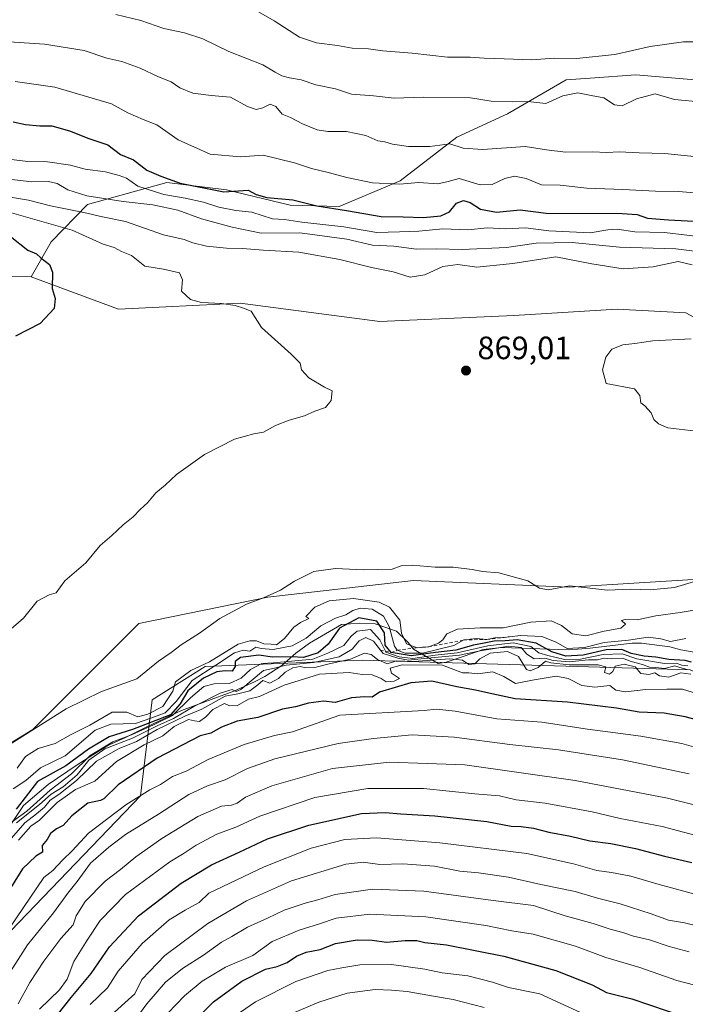
# Model space of a CAD drawing. Units: metres. Extents: x 655257 to 658732, y 4727860 to 4730253.
# Drawn here: x 655670 to 655877, y 4729069 to 4729374 of the extents above; entities that cross this region are included whole.
import ezdxf

# ---------------------------------------------------------------- set-up
doc = ezdxf.new("R2010")
doc.units = ezdxf.units.M
doc.header["$MEASUREMENT"] = 0
doc.linetypes.add('DGN Style 2', pattern=[1.648017, 0.98881, -0.659207])
for name, color, linetype, lineweight in [('Arbolado forestal CxS', 92, 'Continuous', 0), ('Curva de nivel maestra', 30, 'Continuous', 30), ('Curva de nivel normal', 30, 'Continuous', 0), ('Escarpado lineal', 30, 'DGN Style 2', 0), ('Espacio natural protegido', 121, 'Continuous', 13), ('Espacio natural protegido CxS', 121, 'Continuous', 0), ('Matorral CxS', 135, 'Continuous', 0), ('Punto de cota en terreno', 7, 'Continuous', 0), ('Rótulo de punto de cota en terreno', 7, 'Continuous', 0)]:
    doc.layers.add(name, color=color, linetype=linetype, lineweight=lineweight)
doc.styles.add('Style-Arial', font='txt')

# ---------------------------------------------------------------- blocks, each defined once
blk = doc.blocks.new('*U4')
at = {"layer": 'Matorral CxS', "color": 135, "linetype": 'Continuous', "lineweight": 0}
blk.add_polyline3d([(655908.5293, 4729388.2927, 822.0606), (655893.4229, 4729373.1799, 827.254), (655879.8737, 4729355.5483, 832.1863), (655861.4285, 4729357.1557, 831.2342), (655847.2787, 4729356.0943, 831.1851), (655839.8603, 4729355.5379, 831.4931), (655821.6089, 4729345.0831, 834.9693), (655805.8457, 4729337.8435, 837.8692), (655788.2805, 4729324.2247, 843.1793), (655769.3533, 4729316.2991, 848.5867), (655754.1041, 4729316.6873, 849.7505), (655734.3391, 4729321.4493, 847.9399), (655715.8839, 4729323.6925, 849.3972), (655691.2227, 4729316.9437, 860.7541), (655679.9765, 4729305.3321, 871.9285), (655673.7993, 4729294.4373, 875.3735), (655635.0459, 4729295.0827, 878.6422)], dxfattribs=at)
blk = doc.blocks.new('5PATER')
at = {"layer": 'Punto de cota en terreno', "linetype": 'Continuous', "lineweight": 0}
h = blk.add_hatch(color=51, dxfattribs=at)
edge = h.paths.add_edge_path()
edge.add_ellipse((0, 0), major_axis=(-0.11, -0.111), ratio=0.999422, start_angle=0, end_angle=360)

msp = doc.modelspace()

# ---------------------------------------------------------------- linework, layer by layer
at = {"layer": 'Arbolado forestal CxS', "color": 92, "linetype": 'Continuous', "lineweight": 0}
for points in [[(655908.5293, 4729388.2927, 822.0606), (655893.4229, 4729373.1799, 827.254), (655879.8737, 4729355.5483, 832.1863), (655861.4285, 4729357.1557, 831.2342), (655847.2787, 4729356.0943, 831.1851), (655839.8603, 4729355.5379, 831.4931), (655821.6089, 4729345.0831, 834.9693), (655805.8457, 4729337.8435, 837.8692), (655788.2805, 4729324.2247, 843.1793), (655769.3533, 4729316.2991, 848.5867), (655754.1041, 4729316.6873, 849.7505), (655734.3391, 4729321.4493, 847.9399), (655715.8839, 4729323.6925, 849.3972), (655691.2227, 4729316.9437, 860.7541), (655679.9765, 4729305.3321, 871.9285), (655673.7993, 4729294.4373, 875.3735)], [(655876.9863, 4729283.2735, 868.7851), (655855.6581, 4729284.3967, 868.232), (655823.5589, 4729282.5081, 868.5132), (655782.0197, 4729280.6195, 868.0012), (655770.8831, 4729282.0727, 868.3024), (655738.5915, 4729286.2867, 869.1906), (655700.8281, 4729284.3981, 872.5497), (655673.7993, 4729294.4373, 875.3735), (655679.9765, 4729305.3321, 871.9285), (655691.2227, 4729316.9437, 860.7541), (655715.8839, 4729323.6925, 849.3972), (655734.3391, 4729321.4493, 847.9399), (655754.1041, 4729316.6873, 849.7505), (655769.3533, 4729316.2991, 848.5867), (655788.2805, 4729324.2247, 843.1793), (655805.8457, 4729337.8435, 837.8692), (655821.6089, 4729345.0831, 834.9693), (655839.8603, 4729355.5379, 831.4931), (655847.2787, 4729356.0943, 831.1851), (655861.4285, 4729357.1557, 831.2342), (655879.8737, 4729355.5483, 832.1863)], [(655673.7993, 4729294.4373, 875.3735), (655635.0459, 4729295.0827, 878.6422), (655588.6937, 4729294.3351, 882.5933), (655527.8391, 4729290.7109, 882.6168), (655498.0361, 4729290.7109, 881.6979), (655474.3989, 4729293.7961, 881.0212), (655458.9839, 4729299.9653, 880.3319), (655444.5959, 4729304.0771, 879.2645), (655431.2359, 4729304.0775, 878.6984), (655417.6871, 4729299.4303, 878.2039), (655413.2505, 4729297.9085, 877.9658), (655397.8343, 4729285.5709, 877.5411), (655393.5419, 4729265.1525, 875.5873)], [(655635.0459, 4729295.0827, 878.6422), (655673.7993, 4729294.4373, 875.3735), (655700.8281, 4729284.3981, 872.5497), (655738.5915, 4729286.2867, 869.1906), (655770.8831, 4729282.0727, 868.3024), (655782.0197, 4729280.6195, 868.0012), (655823.5589, 4729282.5081, 868.5132), (655855.6581, 4729284.3967, 868.232), (655876.9863, 4729283.2735, 868.7851), (655896.6991, 4729272.5735, 870.2624), (655924.0813, 4729271.6293, 871.007), (655963.7395, 4729264.0751, 872.3038), (655971.2919, 4729234.8045, 872.6299), (655953.3517, 4729222.5297, 870.9714), (655918.4153, 4729208.3673, 867.773), (655902.7039, 4729201.9843, 865.7114), (655840.7715, 4729198.1733, 864.9386), (655792.4701, 4729200.2295, 864.3489), (655747.2509, 4729195.0891, 865.0194), (655707.1703, 4729186.8645, 867.5655), (655674.2835, 4729153.9635, 865.2928), (655664.0063, 4729147.7945, 865.6556)], [(655673.7993, 4729294.4373, 875.3735), (655700.8281, 4729284.3981, 872.5497), (655738.5915, 4729286.2867, 869.1906), (655770.8831, 4729282.0727, 868.3024), (655782.0197, 4729280.6195, 868.0012), (655823.5589, 4729282.5081, 868.5132), (655855.6581, 4729284.3967, 868.232), (655876.9863, 4729283.2735, 868.7851)], [(655673.7993, 4729294.4373, 875.3735), (655700.8281, 4729284.3981, 872.5497), (655738.5915, 4729286.2867, 869.1906), (655770.8831, 4729282.0727, 868.3024), (655782.0197, 4729280.6195, 868.0012), (655823.5589, 4729282.5081, 868.5132), (655855.6581, 4729284.3967, 868.232), (655876.9863, 4729283.2735, 868.7851)], [(655664.0063, 4729147.7945, 865.6556), (655674.2835, 4729153.9635, 865.2928), (655707.1703, 4729186.8645, 867.5655), (655747.2509, 4729195.0891, 865.0194), (655792.4701, 4729200.2295, 864.3489), (655840.7715, 4729198.1733, 864.9386), (655902.7039, 4729201.9843, 865.7114), (655907.5719, 4729202.2845, 866.0578), (655931.5847, 4729182.1925, 861.3673), (655957.2853, 4729201.2099, 868.4643), (655971.1639, 4729202.7117, 869.5649), (656043.2269, 4729210.5091, 874.3747), (656080.2241, 4729201.2559, 873.3907), (656132.6375, 4729210.5081, 883.2934), (656189.1607, 4729197.1419, 886.8593), (656243.6279, 4729189.9445, 892.3441), (656296.0407, 4729169.3803, 901.666), (656358.7301, 4729175.5485, 914.6355), (656378.2563, 4729175.5483, 917.7225), (656390.5899, 4729203.3087, 921.3085), (656404.3191, 4729207.1455, 920.4729), (656420.6765, 4729216.9353, 923.0569)], [(655477.0755, 4729164.8911, 868.9941), (655522.1831, 4729131.3451, 866.9496), (655546.8479, 4729109.7531, 865.4385), (655583.8451, 4729108.7249, 866.9437), (655578.7057, 4729089.1901, 862.0982), (655609.5369, 4729089.1899, 864.3119), (655621.8703, 4729101.5275, 866.129), (655642.4239, 4729132.3719, 867.7626), (655664.0063, 4729147.7945, 865.6556), (655674.2835, 4729153.9635, 865.2928), (655707.1703, 4729186.8645, 867.5655), (655747.2509, 4729195.0891, 865.0194), (655792.4701, 4729200.2295, 864.3489), (655840.7715, 4729198.1733, 864.9386), (655902.7039, 4729201.9843, 865.7114)], [(655477.0755, 4729164.8911, 868.9941), (655522.1831, 4729131.3451, 866.9496), (655546.8479, 4729109.7531, 865.4385), (655583.8451, 4729108.7249, 866.9437), (655578.7057, 4729089.1901, 862.0982), (655609.5369, 4729089.1899, 864.3119), (655621.8703, 4729101.5275, 866.129), (655642.4239, 4729132.3719, 867.7626), (655664.0063, 4729147.7945, 865.6556), (655674.2835, 4729153.9635, 865.2928), (655707.1703, 4729186.8645, 867.5655), (655747.2509, 4729195.0891, 865.0194), (655792.4701, 4729200.2295, 864.3489), (655840.7715, 4729198.1733, 864.9386), (655902.7039, 4729201.9843, 865.7114)], [(655652.1859, 4729075.8235, 822.9473), (655707.6823, 4729133.4005, 820.6822), (655711.2809, 4729163.2157, 863.1672), (655727.7243, 4729173.4977, 859.8663), (655776.5397, 4729175.5541, 834.9169), (655878.2811, 4729172.4693, 842.3607), (655915.2781, 4729156.0181, 829.6099), (655951.7953, 4729153.6487, 829.1958), (655956.2965, 4729161.7545, 834.5447), (655977.0049, 4729174.3641, 847.1323), (656075.5997, 4729185.8331, 847.2923), (656106.4309, 4729186.8607, 847.6915), (656160.3841, 4729187.8883, 855.9194), (656191.7303, 4729181.7191, 854.9101), (656240.3715, 4729172.7507, 863.3084), (656269.7925, 4729159.8897, 868.2336), (656283.2385, 4729153.1205, 869.3953), (656291.5643, 4729148.8095, 869.6456), (656327.1125, 4729150.0173, 864.9486), (656369.5529, 4729157.0527, 866.0424), (656391.7363, 4729159.9503, 867.5899), (656429.6417, 4729168.3509, 875.7237)], [(656429.6417, 4729168.3509, 875.7237), (656391.7363, 4729159.9503, 867.5899), (656369.5529, 4729157.0527, 866.0424), (656327.1125, 4729150.0173, 864.9486), (656291.5643, 4729148.8095, 869.6456), (656283.2385, 4729153.1205, 869.3953), (656269.7925, 4729159.8897, 868.2336), (656240.3715, 4729172.7507, 863.3084), (656191.7303, 4729181.7191, 854.9101), (656160.3841, 4729187.8883, 855.9194), (656106.4309, 4729186.8607, 847.6915), (656075.5997, 4729185.8331, 847.2923), (655977.0049, 4729174.3641, 847.1323), (655956.2965, 4729161.7545, 834.5447), (655951.7953, 4729153.6487, 829.1958), (655915.2781, 4729156.0181, 829.6099), (655878.2811, 4729172.4693, 842.3607), (655776.5397, 4729175.5541, 834.9169), (655727.7243, 4729173.4977, 859.8663), (655711.2809, 4729163.2157, 863.1672), (655707.6823, 4729133.4005, 820.6822), (655652.1859, 4729075.8235, 822.9473)], [(655652.1859, 4729075.8235, 822.9473), (655707.6823, 4729133.4005, 820.6822), (655711.2809, 4729163.2157, 863.1672), (655727.7243, 4729173.4977, 859.8663), (655776.5397, 4729175.5541, 834.9169), (655878.2811, 4729172.4693, 842.3607), (655915.2781, 4729156.0181, 829.6099), (655951.7953, 4729153.6487, 829.1958), (655956.2965, 4729161.7545, 834.5447), (655977.0049, 4729174.3641, 847.1323), (656075.5997, 4729185.8331, 847.2923), (656106.4309, 4729186.8607, 847.6915), (656160.3841, 4729187.8883, 855.9194), (656191.7303, 4729181.7191, 854.9101), (656240.3715, 4729172.7507, 863.3084), (656269.7925, 4729159.8897, 868.2336), (656283.2385, 4729153.1205, 869.3953), (656291.5643, 4729148.8095, 869.6456), (656327.1125, 4729150.0173, 864.9486), (656369.5529, 4729157.0527, 866.0424), (656391.7363, 4729159.9503, 867.5899), (656429.6417, 4729168.3509, 875.7237)], [(655652.1859, 4729075.8235, 822.9473), (655707.6823, 4729133.4005, 820.6822), (655711.2809, 4729163.2157, 863.1672), (655727.7243, 4729173.4977, 859.8663), (655776.5397, 4729175.5541, 834.9169), (655878.2811, 4729172.4693, 842.3607), (655915.2781, 4729156.0181, 829.6099), (655951.7953, 4729153.6487, 829.1958), (655956.2965, 4729161.7545, 834.5447), (655977.0049, 4729174.3641, 847.1323), (656075.5997, 4729185.8331, 847.2923), (656106.4309, 4729186.8607, 847.6915), (656160.3841, 4729187.8883, 855.9194), (656191.7303, 4729181.7191, 854.9101), (656240.3715, 4729172.7507, 863.3084), (656269.7925, 4729159.8897, 868.2336), (656283.2385, 4729153.1205, 869.3953), (656291.5643, 4729148.8095, 869.6456), (656327.1125, 4729150.0173, 864.9486), (656369.5529, 4729157.0527, 866.0424), (656391.7363, 4729159.9503, 867.5899), (656429.6417, 4729168.3509, 875.7237)]]:
    msp.add_polyline3d(points, dxfattribs=at)
at = {"layer": 'Curva de nivel maestra', "color": 30, "linetype": 'Continuous', "lineweight": 30, "flags": 128}
for points, elevation in [([(655668.14, 4729342.5301), (655671.95, 4729341.7301), (655676.49, 4729341.3401), (655680.17, 4729341.2901), (655685.68, 4729339.7601), (655691.7, 4729337.3301), (655697.54, 4729335.3701), (655701.44, 4729332.4201), (655705.53, 4729330.7401), (655709.68, 4729327.5501), (655713.96, 4729325.7101), (655720, 4729323.5301), (655733.58, 4729320.8401), (655741.13, 4729321.3701), (655743.57, 4729320.0001), (655746.9, 4729319.0501), (655754.98, 4729318.3601), (655762.38, 4729316.4401), (655771.64, 4729315.0101), (655782.42, 4729313.1701), (655789.24, 4729313.0701), (655795.5, 4729312.8401), (655800.92, 4729313.3401), (655803.63, 4729314.5801), (655805.82, 4729317.2801), (655807.98, 4729318.1601), (655809.99, 4729317.4701), (655813.19, 4729315.4401), (655818.15, 4729314.5301), (655825.59, 4729315.2001), (655833.59, 4729314.1701), (655857.16, 4729314.1501), (655861.86, 4729313.7601), (655865.04, 4729312.6901), (655871.6, 4729312.1501), (655879.46, 4729311.7801)], 850), ([(655667.19, 4729307.1201), (655672.7, 4729302.7801), (655675.37, 4729301.6101), (655676.78, 4729300.3501), (655679.4, 4729298.3001), (655680.34, 4729295.9101), (655680.23, 4729290.8301), (655681.21, 4729287.7401), (655680.9, 4729284.6101), (655676.59, 4729279.9901), (655668.92, 4729276.0601)], 875), ([(655878.74, 4729174.9001), (655876.73, 4729175.4101), (655871.68, 4729175.6801), (655867.64, 4729176.4901), (655864.02, 4729176.7001), (655860.03, 4729177.6301), (655857.14, 4729178.8401), (655852.27, 4729178.7201), (655845.08, 4729177.1101), (655839.71, 4729176.7501), (655835.36, 4729178.0501), (655830.5, 4729180.7401), (655824.59, 4729181.8301), (655820.94, 4729181.5101), (655817.52, 4729181.4201), (655814.42, 4729180.7801), (655811.06, 4729180.2001), (655805.59, 4729178.6201), (655799.26, 4729177.9001), (655791.73, 4729176.8601), (655785.47, 4729177.8801), (655783.69, 4729180.1201), (655783.39, 4729183.9701), (655781.07, 4729187.5801), (655775.49, 4729188.6201), (655769.44, 4729185.4401), (655765.92, 4729180.4801), (655762.88, 4729177.7501), (655758.27, 4729176.3401), (655754.63, 4729176.5401), (655748.66, 4729176.4001), (655744.39, 4729177.0501), (655738.75, 4729176.3301), (655737.1, 4729175.1001), (655737.06, 4729173.5601), (655736.15, 4729172.0801), (655733.94, 4729172.2401), (655731.36, 4729171.9201), (655727.26, 4729169.9201), (655722.37, 4729166.0401), (655720.06, 4729161.9301), (655717.04, 4729158.5501), (655705.26, 4729153.9801), (655697.92, 4729151.7001), (655691.51, 4729147.8701), (655684.49, 4729142.7101), (655675.71, 4729137.8301), (655669.15, 4729129.3201)], 850), ([(655886.96, 4729155.2001), (655876.72, 4729157.9601), (655870.27, 4729159.0601), (655862.49, 4729159.3701), (655855.41, 4729160.6401), (655840.2, 4729162.4801), (655823.96, 4729163.5401), (655816.78, 4729165.0401), (655811.63, 4729166.2401), (655805.9, 4729167.1901), (655798.08, 4729168.9901), (655791.59, 4729168.5201), (655781.92, 4729165.5901), (655779.59, 4729164.0001), (655777.26, 4729164.1101), (655773.24, 4729163.7801), (655768.1, 4729162.3901), (655764.53, 4729162.8401), (655759.83, 4729162.1601), (655755.8, 4729161.0401), (655751.74, 4729160.3501), (655744.13, 4729157.7401), (655737.75, 4729156.5701), (655732.88, 4729154.7601), (655729.48, 4729152.9001), (655726.17, 4729151.9801), (655712.92, 4729145.0801), (655700.78, 4729136.8601), (655696.33, 4729132.5001), (655695.25, 4729131.9901), (655691.35, 4729131.1601), (655686.36, 4729127.1601), (655683.73, 4729124.2401), (655681.62, 4729123.1401), (655679.78, 4729121.7401), (655678.68, 4729119.8301), (655677.14, 4729118.0101), (655677.31, 4729115.9101), (655675.25, 4729114.7401), (655671.06, 4729110.7201), (655666.35, 4729103.1601)], 825), ([(655677.85, 4729060.3401), (655686.14, 4729070.8301), (655692.37, 4729078.2501), (655698.12, 4729086.5201), (655707.12, 4729096.1901), (655720.3, 4729106.3301), (655729.78, 4729112.0501), (655738.34, 4729115.9101), (655747.11, 4729120.1001), (655759.92, 4729124.3601), (655776.26, 4729127.9301), (655783.59, 4729128.2401), (655788.54, 4729127.8301), (655799.06, 4729127.2001), (655815.18, 4729125.4001), (655822.8, 4729123.9901), (655825.89, 4729123.8901), (655829.64, 4729123.3601), (655834.44, 4729122.1601), (655841.21, 4729120.9501), (655847.22, 4729119.4901), (655853.74, 4729118.6001), (655861.34, 4729117.0701), (655870.3, 4729114.7001), (655878.86, 4729112.7001)], 800), ([(655715.53, 4729054.5001), (655730.38, 4729069.5001), (655739.14, 4729075.9201), (655746.52, 4729079.5901), (655750.16, 4729080.4901), (655753.19, 4729081.6701), (655756.11, 4729083.6401), (655759.16, 4729084.9001), (655763.46, 4729085.7401), (655768.26, 4729087.5601), (655774.92, 4729088.7001), (655779.59, 4729088.6101), (655784.08, 4729088.0301), (655789.9, 4729088.5701), (655793.42, 4729088.4801), (655795.94, 4729087.8901), (655802.65, 4729087.2001), (655820.45, 4729083.6901), (655836.58, 4729079.2401), (655847.88, 4729074.8101), (655852.38, 4729072.3701), (655860.19, 4729070.4301), (655876.63, 4729064.8701)], 775)]:
    msp.add_lwpolyline(points, dxfattribs=dict(at, elevation=elevation))
at = {"layer": 'Curva de nivel normal', "color": 30, "linetype": 'Continuous', "lineweight": 0, "flags": 128}
for points, elevation in [([(655739.99, 4729379.1201), (655749.19, 4729373.9101), (655757.08, 4729368.8601), (655762.29, 4729367.1001), (655768.81, 4729366.2301), (655773.41, 4729365.3901), (655778.51, 4729365.2001), (655782.85, 4729364.5901), (655791.99, 4729363.8101), (655803.02, 4729362.6301), (655810.03, 4729362.6101), (655814.37, 4729362.2701), (655820.62, 4729362.1401), (655829.13, 4729361.8001), (655836.1, 4729362.2801), (655843.04, 4729362.1801), (655854.92, 4729363.4701), (655865.92, 4729365.8901), (655876.26, 4729367.4001), (655881.38, 4729367.3501)], 830), ([(655882.22, 4729348.6601), (655873.48, 4729349.4301), (655867.42, 4729351.2001), (655861.66, 4729349.7301), (655857.23, 4729347.5001), (655854.82, 4729347.8401), (655851.52, 4729349.9801), (655847.59, 4729350.6801), (655843.47, 4729351.5501), (655838.79, 4729350.6301), (655833.47, 4729348.2901), (655827.92, 4729348.8201), (655823.08, 4729348.7101), (655816.54, 4729348.9801), (655810.08, 4729349.9801), (655795.59, 4729350.2201), (655786.42, 4729349.8601), (655780.06, 4729350.5701), (655773.24, 4729351.1501), (655768.25, 4729352.8201), (655762.14, 4729354.0501), (655757.59, 4729355.5501), (655753.92, 4729356.1601), (655751.58, 4729356.8701), (655749.54, 4729357.9501), (655745.67, 4729360.2701), (655735.14, 4729364.3901), (655727.03, 4729368.3501), (655721.32, 4729370.2101), (655714.9, 4729371.5501), (655707.78, 4729374.0201), (655700, 4729375.9001)], 835), ([(655923.59, 4729327.2901), (655870.4, 4729332.7101), (655862.5, 4729332.8901), (655856.23, 4729333.2501), (655852.49, 4729333.0101), (655847.99, 4729333.2301), (655839.64, 4729333.1801), (655833.75, 4729333.8301), (655827.09, 4729334.9201), (655813.93, 4729334.0101), (655807.88, 4729334.4201), (655803.69, 4729335.7001), (655797.52, 4729334.8601), (655790.86, 4729334.8701), (655785.88, 4729335.5801), (655783.54, 4729336.3601), (655781.36, 4729336.6501), (655777.65, 4729338.2901), (655771.61, 4729339.5201), (655765.86, 4729339.5201), (655762.53, 4729340.0901), (655758.02, 4729341.9001), (655754.23, 4729343.8701), (655751.65, 4729344.9301), (655749.66, 4729347.3301), (655747.97, 4729348.0101), (655745.69, 4729346.8601), (655743.59, 4729346.3801), (655740.92, 4729347.3001), (655735.59, 4729350.2201), (655729.59, 4729350.6901), (655723.92, 4729351.4301), (655719.92, 4729353.1001), (655717.26, 4729354.9501), (655713.26, 4729356.5201), (655707.59, 4729359.2001), (655701.92, 4729361.2601), (655697.26, 4729362.3501), (655690.26, 4729364.7001), (655677.92, 4729366.6001), (655666.92, 4729367.3601)], 840), ([(655668.82, 4729355.0501), (655681.08, 4729353.3201), (655698.69, 4729348.1001), (655703.79, 4729345.3001), (655708.49, 4729343.2801), (655712.75, 4729341.6501), (655719.4, 4729336.9401), (655729.36, 4729332.5001), (655738.78, 4729331.6601), (655745.8, 4729332.2501), (655755.54, 4729329.8401), (655760.73, 4729328.0401), (655766.34, 4729326.7601), (655771.72, 4729325.2301), (655779.7, 4729323.6701), (655788.09, 4729323.2601), (655794.12, 4729323.6901), (655800.01, 4729323.3201), (655803.19, 4729324.0401), (655806.66, 4729324.9701), (655813.11, 4729323.0201), (655816.88, 4729323.1201), (655820.75, 4729324.9901), (655823.83, 4729325.7401), (655827.41, 4729324.9801), (655832.18, 4729323.0001), (655838, 4729322.8901), (655846.25, 4729321.9401), (655857.38, 4729321.5901), (655867.56, 4729321.0301), (655874.75, 4729320.8901), (655884.26, 4729320.1501)], 845), ([(655663.27, 4729331.4301), (655672.72, 4729330.2901), (655678.86, 4729330.1001), (655685.93, 4729329.1401), (655690.49, 4729327.8301), (655696.88, 4729327.0301), (655701.05, 4729325.8601), (655703.32, 4729325.0301), (655706.87, 4729322.5701), (655714.92, 4729319.9601), (655721.59, 4729318.8701), (655727.28, 4729317.6201), (655732, 4729316.0601), (655737.28, 4729315.0901), (655742.25, 4729314.5001), (655748.67, 4729312.4501), (655752.39, 4729312.2201), (655757.77, 4729311.3701), (655770.8, 4729309.9601), (655781.02, 4729308.2601), (655788.08, 4729308.4201), (655794.05, 4729308.6601), (655801.59, 4729309.3201), (655809.26, 4729309.0501), (655815.44, 4729309.6301), (655820.98, 4729309.3101), (655827.23, 4729309.6801), (655834.43, 4729308.7201), (655847.23, 4729308.1401), (655852.8, 4729309.0401), (655855.66, 4729309.2401), (655861.1, 4729308.4401), (655870.32, 4729308.2201), (655884.25, 4729306.5201)], 855), ([(655660.51, 4729325.4701), (655673.98, 4729323.9601), (655679.16, 4729324.0501), (655681.88, 4729323.4501), (655685.18, 4729321.4201), (655691.04, 4729319.6101), (655702.36, 4729317.8001), (655711.54, 4729316.8101), (655719.26, 4729315.1001), (655726.59, 4729312.4401), (655736.14, 4729309.8401), (655745.11, 4729308.0201), (655757.11, 4729308.0601), (655771.73, 4729306.1201), (655779.69, 4729304.2501), (655786.33, 4729304.0201), (655793.36, 4729303.0401), (655799.59, 4729303.1001), (655807.52, 4729302.9601), (655821.31, 4729303.5901), (655830.49, 4729304.9301), (655841.7, 4729305.1601), (655856.42, 4729303.6601), (655873.87, 4729303.1101), (655880.46, 4729302.3601)], 860), ([(655664.9, 4729319.5601), (655672.96, 4729318.2301), (655679.8, 4729316.5301), (655690.06, 4729314.4201), (655695.92, 4729313.0301), (655703.06, 4729311.5801), (655714.84, 4729307.5301), (655721.3, 4729306.0601), (655723.98, 4729304.9901), (655728.14, 4729303.9401), (655734.4, 4729303.3201), (655739.36, 4729303.2601), (655745.78, 4729302.6801), (655756.87, 4729302.1101), (655769.61, 4729299.8501), (655779.43, 4729297.3401), (655786.12, 4729296.0301), (655791.35, 4729294.3701), (655796, 4729295.0301), (655801.54, 4729297.6801), (655806.2, 4729298.2601), (655812.13, 4729297.4901), (655823.31, 4729298.6401), (655836.64, 4729300.6601), (655847.8, 4729298.5101), (655857.54, 4729296.9001), (655866.87, 4729297.5701), (655874.58, 4729299.1901), (655878.92, 4729298.1701)], 865), ([(655666.92, 4729314.5301), (655686.47, 4729308.9301), (655696.12, 4729304.6301), (655699.53, 4729303.6001), (655701.8, 4729302.3501), (655704.88, 4729301.0501), (655709.04, 4729297.7601), (655714.8, 4729296.8401), (655719.84, 4729295.7001), (655720.75, 4729293.5001), (655720.44, 4729290.0501), (655723.24, 4729287.4701), (655726.59, 4729286.5401), (655732.89, 4729286.1401), (655737.12, 4729285.5501), (655739.68, 4729284.7801), (655742, 4729283.7801), (655745.24, 4729278.7701), (655754.44, 4729270.4501), (655757.24, 4729267.6201), (655757.68, 4729265.6201), (655759.93, 4729263.1201), (655764.85, 4729260.2201), (655767.17, 4729259.1101), (655766.9, 4729256.1301), (655765.17, 4729253.8701), (655761.83, 4729252.7501), (655758.56, 4729251.3501), (655753.83, 4729250.0001), (655749.59, 4729248.3001), (655745.92, 4729246.3001), (655742.92, 4729245.7701), (655736.92, 4729244.0601), (655727.59, 4729239.2801), (655718.92, 4729233.1001), (655715.39, 4729229.8301), (655712.48, 4729227.4801), (655709.84, 4729224.2801), (655707.62, 4729222.2801), (655705.38, 4729219.9401), (655702.3, 4729217.5001), (655698.82, 4729214.1601), (655695.22, 4729211.1401), (655690.76, 4729205.7201), (655684.18, 4729200.1101), (655681.52, 4729196.4101), (655679.38, 4729195.7401), (655675.62, 4729193.8501), (655671.37, 4729188.5801), (655666.03, 4729183.8801)], 870), ([(655878.62, 4729275.2201), (655866.7, 4729274.6101), (655861.14, 4729273.7201), (655857.4, 4729273.3501), (655853.97, 4729271.9901), (655852.09, 4729269.5401), (655851.11, 4729265.5901), (655852.28, 4729261.3601), (655861.01, 4729259.6901), (655862.69, 4729257.6801), (655863, 4729255.3401), (655864.2, 4729254.4401), (655866.19, 4729252.2301), (655867.06, 4729250.1401), (655868.52, 4729248.8901), (655871.38, 4729247.6401), (655880.2, 4729246.5401)], 870), ([(655880.71, 4729200.2101), (655873.44, 4729198.0501), (655865.88, 4729197.3501), (655859.71, 4729197.5101), (655852.69, 4729197.2701), (655840.84, 4729198.5701), (655834.21, 4729197.3501), (655831.59, 4729197.8001), (655827.92, 4729200.0801), (655818.92, 4729202.5901), (655813.9, 4729203.0101), (655810.61, 4729203.6801), (655804.75, 4729204.3301), (655799.13, 4729204.3701), (655792.07, 4729204.9801), (655788.62, 4729204.7801), (655785.81, 4729203.7601), (655776.94, 4729203.5401), (655768.26, 4729204.0001), (655761.47, 4729203.0001), (655755.46, 4729200.0101), (655751.14, 4729197.2401), (655745.92, 4729194.8601), (655740.59, 4729192.9201), (655732.35, 4729188.4601), (655725.97, 4729183.9301), (655720.34, 4729180.2501), (655717.2, 4729177.8801), (655713.24, 4729175.1501), (655706.59, 4729169.7101), (655695.59, 4729165.8301), (655684.59, 4729160.4601), (655667.22, 4729149.4601)], 865), ([(655881.92, 4729191.4501), (655875.18, 4729190.3001), (655867.61, 4729189.2201), (655861.84, 4729188.0401), (655858.12, 4729188.0901), (655856.96, 4729187.8201), (655858.2, 4729186.6901), (655856.76, 4729185.4901), (655851.59, 4729184.4801), (655845.92, 4729183.0701), (655841.7, 4729183.7101), (655838.41, 4729186.2201), (655835.12, 4729187.6901), (655828.88, 4729187.3101), (655820.22, 4729185.5801), (655813.12, 4729185.5601), (655806.08, 4729185.1601), (655802.82, 4729183.7001), (655801.59, 4729181.7901), (655800.24, 4729180.7601), (655797.19, 4729179.6501), (655793.58, 4729179.3801), (655790.28, 4729180.6101), (655788.75, 4729183.8901), (655788.19, 4729187.9601), (655784.98, 4729191.9601), (655781.77, 4729193.5401), (655773.85, 4729194.6001), (655766.26, 4729193.9201), (655761.8, 4729191.9701), (655759.01, 4729189.0401), (655759.98, 4729188.4801), (655757.32, 4729187.2401), (655755.3, 4729185.7801), (655752.44, 4729182.2501), (655749.86, 4729180.2801), (655748.23, 4729180.4701), (655746.01, 4729180.5901), (655743.66, 4729181.4801), (655741.59, 4729181.5001), (655737.98, 4729180.4401), (655729.13, 4729174.9601), (655723.31, 4729172.2601), (655718.57, 4729168.8101), (655717.7, 4729165.8701), (655714.63, 4729161.1601), (655710, 4729158.7101), (655706.9, 4729157.9401), (655703.5, 4729159.4101), (655698.92, 4729159.3701), (655691.92, 4729155.3801), (655685.92, 4729152.3001), (655681.26, 4729149.6101), (655675.92, 4729148.0601), (655671.95, 4729145.5801), (655669.37, 4729141.9801)], 860), ([(655876.92, 4729182.2001), (655872.26, 4729181.2601), (655869.26, 4729182.1501), (655865.26, 4729182.6201), (655859.18, 4729181.7501), (655851.6, 4729181.0201), (655845.51, 4729179.4301), (655840.15, 4729179.1501), (655836.7, 4729181.0701), (655832.26, 4729182.8301), (655825.6, 4729183.1701), (655822.1857, 4729182.772), (655822.1799, 4729182.7713), (655820.54, 4729182.5801), (655817.65, 4729182.4501), (655815.24, 4729181.9501), (655811.97, 4729182.2501), (655808.02, 4729181.7801), (655804.91, 4729180.0501), (655795.2, 4729177.7201), (655789.81, 4729177.6601), (655787.4, 4729178.5901), (655786.58, 4729179.8201), (655784.9, 4729186.0001), (655783.14, 4729189.1501), (655779.59, 4729191.3301), (655775.91, 4729191.6801), (655773.59, 4729190.9001), (655771.42, 4729189.5301), (655768.26, 4729188.5501), (655763.65, 4729186.1801), (655759.11, 4729182.2901), (655754.77, 4729179.9501), (655748.89, 4729178.8301), (655745.16, 4729179.1301), (655743.45, 4729179.5801), (655741.59, 4729178.2601), (655739.59, 4729178.5901), (655736.92, 4729177.8101), (655731.13, 4729173.9501), (655723.69, 4729169.1601), (655718.8, 4729162.6601), (655715.34, 4729159.1701), (655711.21, 4729157.5801), (655706.16, 4729155.8601), (655698.5, 4729155.6301), (655693.59, 4729153.7401), (655684.31, 4729145.7801), (655676.64, 4729142.1401), (655672.07, 4729138.2001), (655668.17, 4729135.6001)], 855), ([(655877.59, 4729173.7101), (655875.75, 4729174.0001), (655873.96, 4729174.5401), (655870.33, 4729174.4401), (655861.78, 4729175.9001), (655857.22, 4729177.4501), (655851.26, 4729177.2401), (655844.26, 4729175.7801), (655839.26, 4729175.7001), (655834.18, 4729176.9701), (655831.3, 4729177.8201), (655828.85, 4729179.8001), (655823.35, 4729180.8401), (655815.54, 4729180.0001), (655806, 4729177.8301), (655799.12, 4729177.0801), (655792.22, 4729176.0601), (655788.02, 4729176.5901), (655783.88, 4729178.0101), (655783.7418, 4729178.2815), (655781.96, 4729181.7801), (655779.13, 4729185.0101), (655774.9, 4729184.5001), (655773.04, 4729182.9401), (655770.82, 4729180.0201), (655765.82, 4729177.6601), (655761.18, 4729175.8501), (655748.97, 4729174.7301), (655745.36, 4729174.5101), (655741.84, 4729172.5901), (655738.94, 4729169.9701), (655735.36, 4729168.2401), (655730.59, 4729168.1401), (655727.35, 4729167.3601), (655723.26, 4729163.8301), (655717.68, 4729158.3201), (655711.77, 4729155.4301), (655704.95, 4729152.3001), (655699.07, 4729150.1301), (655692.07, 4729145.9001), (655686.24, 4729140.2301), (655679.67, 4729135.1601), (655672.44, 4729128.7001), (655667.95, 4729125.4201)], 845), ([(655669.22, 4729125.0201), (655676.33, 4729130.7001), (655679.92, 4729133.9401), (655683.71, 4729136.1601), (655688.08, 4729139.9601), (655691.71, 4729144.4301), (655696.59, 4729148.0201), (655705.26, 4729151.3301), (655712.92, 4729155.1501), (655717.92, 4729157.4101), (655724.26, 4729161.1401), (655732.39, 4729165.3201), (655736.1, 4729166.3801), (655737.34, 4729165.8301), (655738.81, 4729166.4601), (655745.85, 4729172.2801), (655749.26, 4729173.0001), (655752.92, 4729173.9901), (655761.37, 4729174.8301), (655769.36, 4729176.5601), (655773.37, 4729178.9601), (655775.59, 4729181.5501), (655777.65, 4729182.5301), (655780, 4729181.4001), (655782.1924, 4729178.6414), (655783.02, 4729177.6001), (655787.58, 4729176.1501), (655790.88, 4729175.4601), (655795.79, 4729176.0301), (655806.72, 4729177.0401), (655813.12, 4729178.4201), (655821.99, 4729179.9001), (655825.84, 4729179.4801), (655827.65, 4729177.3701), (655829.92, 4729175.9501), (655833.18, 4729176.1401), (655835.74, 4729175.4201), (655840.72, 4729174.9601), (655846.74, 4729175.5701), (655849.59, 4729175.6301), (655851.59, 4729176.1001), (655853.92, 4729175.9701), (655857.26, 4729176.1501), (655859.99, 4729175.1201), (655863.52, 4729174.1501), (655865.66, 4729173.3201), (655867.69, 4729173.2601), (655870.39, 4729172.9101), (655873.51, 4729173.7501), (655875.14, 4729173.2001), (655877.42, 4729172.6201)], 840), ([(655667.64, 4729120.3001), (655671.78, 4729125.0701), (655675.38, 4729127.7801), (655677.9, 4729129.9101), (655679.67, 4729132.1101), (655682.32, 4729133.8301), (655687.84, 4729138.2001), (655693.99, 4729144.1901), (655701.04, 4729148.1101), (655706.46, 4729150.2801), (655712.91, 4729154.0201), (655721.44, 4729158.1701), (655726.72, 4729160.2801), (655734.01, 4729164.3101), (655737.92, 4729165.0301), (655741.64, 4729165.9801), (655744.15, 4729167.8601), (655745.72, 4729169.2401), (655747.8, 4729168.3501), (655750.56, 4729169.7901), (655752.58, 4729171.7401), (655755, 4729173.1001), (655757.28, 4729173.5201), (655758.99, 4729173.0901), (655761.78, 4729173.2201), (655766.26, 4729174.3401), (655772.92, 4729175.8201), (655777.2, 4729177.6701), (655779.27, 4729177.2401), (655781.24, 4729175.7101), (655784.23, 4729174.4001), (655787.2, 4729175.2701), (655792.48, 4729175.1001), (655803.67, 4729175.9301), (655807.6, 4729175.5501), (655809.58, 4729174.1201), (655811.44, 4729174.3601), (655813.01, 4729175.9001), (655816.22, 4729177.6501), (655821.64, 4729178.2301), (655825.06, 4729176.6301), (655827.46, 4729172.5701), (655828.64, 4729172.2401), (655831.15, 4729173.2201), (655833.37, 4729175.1801), (655835.06, 4729174.6501), (655840.71, 4729174.0401), (655849.74, 4729174.0301), (655852.1, 4729173.4601), (655851.72, 4729171.6701), (655853.31, 4729171.1801), (655854.32, 4729172.0201), (655855.03, 4729173.6201), (655857.79, 4729174.3101), (655861.28, 4729173.4601), (655863.02, 4729171.3801), (655865.44, 4729171.0401), (655867.38, 4729171.6201), (655868.77, 4729170.7001), (655871.72, 4729170.2601), (655875.41, 4729171.5301), (655878.55, 4729171.1801)], 835), ([(655883.26, 4729164.2301), (655875.92, 4729166.4701), (655871.08, 4729166.5201), (655864.57, 4729166.4601), (655858.23, 4729165.6501), (655855.21, 4729166.2501), (655853.43, 4729167.6701), (655848.7, 4729167.1101), (655844.7, 4729167.6001), (655840.45, 4729169.8601), (655836.67, 4729170.5201), (655829.92, 4729169.3801), (655824.07, 4729168.2201), (655820.5, 4729170.4201), (655817.07, 4729171.9401), (655812.26, 4729171.2901), (655809.6, 4729171.5901), (655807.61, 4729171.5401), (655801.42, 4729174.0001), (655788.87, 4729174.1101), (655785.16, 4729173.0701), (655785.58, 4729171.4901), (655788.1, 4729169.8001), (655786.42, 4729168.9601), (655783.96, 4729168.7601), (655782.36, 4729169.8601), (655779.6, 4729170.9901), (655776.54, 4729171.0301), (655772.43, 4729171.6601), (655763.26, 4729171.1401), (655752.24, 4729167.7401), (655744.59, 4729164.2301), (655741.26, 4729163.4301), (655737.8, 4729161.4801), (655735.29, 4729161.3801), (655733.82, 4729162.1101), (655730.19, 4729160.1801), (655728.01, 4729157.9201), (655726, 4729156.4801), (655724.42, 4729156.7001), (655722.56, 4729157.1301), (655718.14, 4729154.8901), (655714.64, 4729152.0201), (655708.88, 4729149.2801), (655700.26, 4729144.0201), (655693.55, 4729137.9301), (655687.5, 4729135.3301), (655681.84, 4729131.3301), (655676.33, 4729125.9001), (655673.66, 4729123.9501), (655669.86, 4729119.6701)], 830), ([(655881.54, 4729148.0201), (655875.76, 4729149.6601), (655862.96, 4729151.9101), (655846.41, 4729154.1501), (655832.28, 4729156.2301), (655818.34, 4729157.3001), (655805.41, 4729159.6401), (655799.59, 4729160.2701), (655795.76, 4729159.9401), (655769.59, 4729158.4601), (655754.85, 4729153.2601), (655749.32, 4729152.1101), (655739.84, 4729149.3801), (655728.7, 4729144.6901), (655721.92, 4729141.1101), (655717.59, 4729139.4501), (655713.88, 4729136.9601), (655710.56, 4729135.2801), (655703.13, 4729130.6601), (655691.53, 4729121.8401), (655686.44, 4729116.3301), (655683.51, 4729113.5001), (655680.45, 4729110.2701), (655677.72, 4729108.0501), (655662.78, 4729086.3001)], 820), ([(655665.12, 4729075.5001), (655672.64, 4729087.1501), (655680.7, 4729097.1001), (655685.18, 4729103.1901), (655688.07, 4729106.8401), (655692.13, 4729112.5201), (655697.9, 4729117.4801), (655703.08, 4729121.4301), (655713.26, 4729127.6801), (655722.72, 4729133.7801), (655728.45, 4729136.4801), (655734, 4729138.3401), (655740.91, 4729141.9201), (655749.42, 4729144.9101), (655769.09, 4729149.7001), (655779.98, 4729151.2201), (655792.02, 4729152.3001), (655805.07, 4729151.6601), (655822.31, 4729149.3401), (655837.47, 4729147.7001), (655857.31, 4729144.5401), (655878.02, 4729140.2501)], 815), ([(655669.76, 4729068.8301), (655673.35, 4729075.5001), (655677.65, 4729082.1601), (655682.98, 4729089.1401), (655686.81, 4729093.4101), (655687.7, 4729096.1801), (655690.48, 4729100.6501), (655696.68, 4729106.9501), (655701.53, 4729110.5401), (655706.23, 4729114.4601), (655714.29, 4729120.2201), (655725.48, 4729126.9901), (655732.84, 4729130.2401), (655735.98, 4729130.5601), (655737.69, 4729131.1501), (655740.26, 4729133.0501), (655748.42, 4729136.5001), (655767.28, 4729141.8501), (655784.96, 4729143.8701), (655808.35, 4729143.0001), (655842.62, 4729138.1601), (655871.33, 4729132.6801), (655894.03, 4729126.9501)], 810), ([(655676.32, 4729067.1801), (655682.54, 4729073.2101), (655684.92, 4729076.5101), (655686.99, 4729082.0401), (655691.12, 4729088.6701), (655695.18, 4729094.7101), (655703.06, 4729102.8301), (655716.85, 4729112.9401), (655721.3, 4729115.6101), (655724.95, 4729118.1401), (655731.35, 4729121.5401), (655737.33, 4729123.7401), (655744.77, 4729127.0801), (655761.86, 4729132.9301), (655778.23, 4729135.6401), (655795.58, 4729135.7001), (655811.43, 4729134.0601), (655819.18, 4729133.4201), (655824.28, 4729132.1901), (655833.26, 4729131.1601), (655847.88, 4729128.4601), (655856.56, 4729126.3601), (655869.65, 4729123.8601), (655894.54, 4729117.2801)], 805), ([(655692.03, 4729068.6601), (655697.43, 4729073.8801), (655700.75, 4729079.0201), (655708.26, 4729087.5601), (655716.64, 4729094.9101), (655721.55, 4729097.9201), (655725.91, 4729100.3101), (655728.94, 4729103.1801), (655746.04, 4729111.3401), (655760.67, 4729117.1601), (655771.15, 4729119.9001), (655780.98, 4729120.3901), (655800.59, 4729118.8801), (655827.63, 4729115.5001), (655842.08, 4729112.3401), (655849.3, 4729110.2001), (655853.92, 4729109.6401), (655859.92, 4729108.4401), (655868.69, 4729105.8501), (655881.32, 4729102.4801)], 795), ([(655697.59, 4729064.4101), (655705.91, 4729072.0001), (655708.1, 4729076.4001), (655715.2, 4729083.9201), (655728.59, 4729093.8101), (655740.59, 4729100.8201), (655754.59, 4729107.0301), (655771.48, 4729112.2601), (655776.8, 4729112.8101), (655781.95, 4729112.1101), (655789.13, 4729112.3501), (655798.96, 4729111.5401), (655806.78, 4729110.0201), (655812.66, 4729109.5701), (655821.96, 4729108.2001), (655831.98, 4729105.8901), (655842.59, 4729103.7601), (655849.59, 4729101.6601), (655856.59, 4729099.8601), (655866.26, 4729096.8301), (655871.59, 4729094.8001), (655876.55, 4729094.0201), (655885.48, 4729091.8301)], 790), ([(655878.04, 4729084.9601), (655871.78, 4729086.6401), (655865.72, 4729088.7101), (655860.76, 4729089.9101), (655857.37, 4729091.0201), (655853.44, 4729092.0001), (655848.16, 4729093.8101), (655839.48, 4729096.1601), (655829.66, 4729099.3401), (655817.21, 4729100.9201), (655795.66, 4729103.8201), (655779.75, 4729104.4401), (655768.07, 4729102.8101), (655762.77, 4729101.1201), (655758.76, 4729100.1301), (655752.26, 4729097.9101), (655747.08, 4729095.4301), (655740.89, 4729092.6401), (655736.08, 4729089.7301), (655732.89, 4729087.9701), (655727.24, 4729083.9701), (655720.73, 4729079.8501), (655715.48, 4729075.5801), (655709.7, 4729068.8501), (655701.51, 4729057.6801)], 785), ([(655882.54, 4729073.9201), (655874.18, 4729076.1001), (655862.7, 4729080.1601), (655852.16, 4729083.3001), (655842.7, 4729086.7401), (655829.62, 4729090.4801), (655822.91, 4729091.5601), (655814.84, 4729093.1601), (655796.26, 4729095.8901), (655778.88, 4729096.6701), (655768.4, 4729095.4801), (655763.21, 4729093.7201), (655756.92, 4729091.7701), (655748.59, 4729088.2101), (655742.59, 4729083.9101), (655734.06, 4729080.2801), (655726.8, 4729075.9501), (655721.35, 4729071.3701), (655716.23, 4729066.0001)], 780), ([(655738.72, 4729066.3001), (655743.42, 4729069.4601), (655755.88, 4729075.7701), (655765.85, 4729079.2501), (655770.22, 4729080.0701), (655775.76, 4729080.9801), (655785.6, 4729081.1001), (655795.97, 4729079.6201), (655801.32, 4729078.5001), (655809.31, 4729077.5101), (655816.91, 4729075.6101), (655821.92, 4729073.9101), (655831.69, 4729071.9301), (655844.26, 4729066.2301)], 770), ([(655753.52, 4729065.4001), (655763, 4729069.4001), (655771.88, 4729072.1401), (655780.51, 4729073.3501), (655785.57, 4729073.0801), (655790.46, 4729072.6801), (655798.06, 4729071.3201), (655804.79, 4729070.2301), (655814.38, 4729067.7601)], 765)]:
    msp.add_lwpolyline(points, dxfattribs=dict(at, elevation=elevation))
at = {"layer": 'Escarpado lineal', "color": 30, "linetype": 'DGN Style 2', "lineweight": 0}
msp.add_polyline3d([(655782.1924, 4729178.6414, 839.657), (655783.7418, 4729178.2815, 840.9248), (655785.47, 4729177.8801, 842.4383), (655787.4, 4729178.5901, 846.5667), (655793.58, 4729179.3801, 855.947), (655797.19, 4729179.6501, 858.0473), (655808.02, 4729181.7801, 854.8608), (655815.24, 4729181.9501, 854.9405), (655822.1799, 4729182.7713, 856.8346), (655822.1857, 4729182.772, 856.8345)], dxfattribs=at)
at = {"layer": 'Espacio natural protegido', "color": 121, "linetype": 'Continuous', "lineweight": 13, "flags": 128}
msp.add_lwpolyline([(655667.6356, 4729124.8379), (655671.3357, 4729130.4377), (655679.0359, 4729136.9376), (655688.0359, 4729143.0375), (655694.0359, 4729146.8374), (655697.736, 4729149.1373), (655703.036, 4729151.5372), (655709.6359, 4729154.8373), (655715.136, 4729157.4371), (655720.436, 4729159.9371), (655727.636, 4729162.5371), (655736.636, 4729165.9368), (655743.036, 4729168.8368), (655746.336, 4729170.4367), (655751.5361, 4729173.8367), (655755.9361, 4729177.6367), (655760.1361, 4729180.7365), (655770.0362, 4729186.5365), (655775.6362, 4729187.0364), (655780.5362, 4729186.7363), (655787.1361, 4729184.5362), (655790.236, 4729181.5363), (655790.736, 4729181.0363), (655792.4359, 4729178.9364), (655800.1358, 4729174.4363), (655802.5358, 4729174.9363), (655808.1358, 4729176.7361), (655814.0358, 4729178.8361), (655819.8358, 4729179.4361), (655840.5356, 4729178.736), (655843.3356, 4729178.9358), (655847.2356, 4729179.2359), (655860.3355, 4729180.8357), (655863.2356, 4729180.7357), (655872.0355, 4729179.6357), (655875.4354, 4729178.7357), (655883.0354, 4729177.3356)], dxfattribs=at)
at = {"layer": 'Espacio natural protegido CxS', "color": 121, "linetype": 'Continuous', "lineweight": 0, "flags": 128}
msp.add_lwpolyline([(655667.6356, 4729124.8379), (655671.3357, 4729130.4377), (655679.0359, 4729136.9376), (655688.0359, 4729143.0375), (655694.0359, 4729146.8374), (655697.736, 4729149.1373), (655703.036, 4729151.5372), (655709.6359, 4729154.8373), (655715.136, 4729157.4371), (655720.436, 4729159.9371), (655727.636, 4729162.5371), (655736.636, 4729165.9368), (655743.036, 4729168.8368), (655746.336, 4729170.4367), (655751.5361, 4729173.8367), (655755.9361, 4729177.6367), (655760.1361, 4729180.7365), (655770.0362, 4729186.5365), (655775.6362, 4729187.0364), (655780.5362, 4729186.7363), (655787.1361, 4729184.5362), (655790.236, 4729181.5363), (655790.736, 4729181.0363), (655792.4359, 4729178.9364), (655800.1358, 4729174.4363), (655802.5358, 4729174.9363), (655808.1358, 4729176.7361), (655814.0358, 4729178.8361), (655819.8358, 4729179.4361), (655840.5356, 4729178.736), (655843.3356, 4729178.9358), (655847.2356, 4729179.2359), (655860.3355, 4729180.8357), (655863.2356, 4729180.7357), (655872.0355, 4729179.6357), (655875.4354, 4729178.7357), (655883.0354, 4729177.3356)], dxfattribs=at)
at = {"layer": 'Matorral CxS', "color": 135, "linetype": 'Continuous', "lineweight": 0}
for points in [[(655908.5293, 4729388.2927, 822.0606), (655893.4229, 4729373.1799, 827.254), (655879.8737, 4729355.5483, 832.1863), (655861.4285, 4729357.1557, 831.2342), (655847.2787, 4729356.0943, 831.1851), (655839.8603, 4729355.5379, 831.4931), (655821.6089, 4729345.0831, 834.9693), (655805.8457, 4729337.8435, 837.8692), (655788.2805, 4729324.2247, 843.1793), (655769.3533, 4729316.2991, 848.5867), (655754.1041, 4729316.6873, 849.7505), (655734.3391, 4729321.4493, 847.9399), (655715.8839, 4729323.6925, 849.3972), (655691.2227, 4729316.9437, 860.7541), (655679.9765, 4729305.3321, 871.9285), (655673.7993, 4729294.4373, 875.3735)], [(655673.7993, 4729294.4373, 875.3735), (655635.0459, 4729295.0827, 878.6422), (655588.6937, 4729294.3351, 882.5933), (655527.8391, 4729290.7109, 882.6168), (655498.0361, 4729290.7109, 881.6979), (655474.3989, 4729293.7961, 881.0212), (655458.9839, 4729299.9653, 880.3319), (655444.5959, 4729304.0771, 879.2645), (655431.2359, 4729304.0775, 878.6984), (655417.6871, 4729299.4303, 878.2039), (655413.2505, 4729297.9085, 877.9658), (655397.8343, 4729285.5709, 877.5411), (655393.5419, 4729265.1525, 875.5873)]]:
    msp.add_polyline3d(points, dxfattribs=at)

# ---------------------------------------------------------------- block references
msp.add_blockref('*U4', (0, 0), dxfattribs=at)
at = {"layer": 'Punto de cota en terreno', "color": 7, "linetype": 'Continuous', "lineweight": 0, "xscale": 10, "yscale": 10, "zscale": 10}
msp.add_blockref('5PATER', (655808.75, 4729265.38, 869.01), dxfattribs=at)

# ---------------------------------------------------------------- texts
at = {"layer": 'Rótulo de punto de cota en terreno', "color": 7, "linetype": 'Continuous', "lineweight": 0, "style": 'Style-Arial'}
msp.add_text('869,01', height=7, dxfattribs=at).set_placement((655812.2778, 4729268.9078))

doc.saveas('drawing.dxf')
